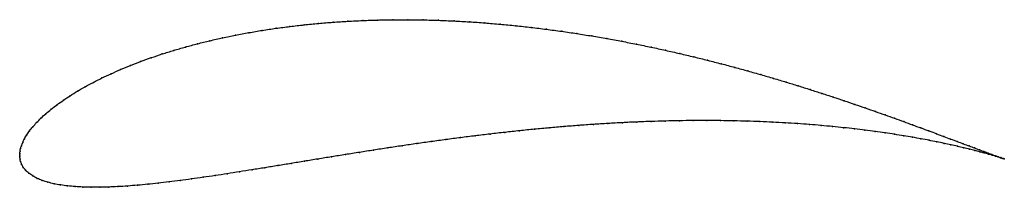
# Model space of a CAD drawing. Units: metres. Extents: x 0 to 1, y -0.033 to 0.138.
import ezdxf

# ---------------------------------------------------------------- set-up
doc = ezdxf.new("R2010")
doc.units = ezdxf.units.M

msp = doc.modelspace()

# ---------------------------------------------------------------- linework, layer by layer
at = {"color": 1}
msp.add_open_spline([(0.99992, -0.0037), (0.99914, -0.00343), (0.99717, -0.00275), (0.99378, -0.00153), (0.9908, -0.00045), (0.9874, 0.00079), (0.98359, 0.00219), (0.97936, 0.00376), (0.97472, 0.00549), (0.96967, 0.00738), (0.96422, 0.00943), (0.95837, 0.01162), (0.95213, 0.01397), (0.9455, 0.01647), (0.93848, 0.0191), (0.93108, 0.02187), (0.9233, 0.02476), (0.91516, 0.02778), (0.90665, 0.03091), (0.89778, 0.03415), (0.88856, 0.03749), (0.87899, 0.04092), (0.86907, 0.04443), (0.85883, 0.04802), (0.84826, 0.05166), (0.83736, 0.05536), (0.82616, 0.0591), (0.81465, 0.06288), (0.80284, 0.06667), (0.79074, 0.07048), (0.77836, 0.07429), (0.7657, 0.07808), (0.75279, 0.08185), (0.73962, 0.08558), (0.72621, 0.08927), (0.71256, 0.09291), (0.6987, 0.09647), (0.68462, 0.09995), (0.67034, 0.10334), (0.65587, 0.10663), (0.64123, 0.1098), (0.62642, 0.11285), (0.61147, 0.11577), (0.59637, 0.11854), (0.58116, 0.12116), (0.56583, 0.12361), (0.55041, 0.12589), (0.53491, 0.12799), (0.51934, 0.12991), (0.50372, 0.13163), (0.48807, 0.13314), (0.4724, 0.13445), (0.45672, 0.13554), (0.44106, 0.13641), (0.42543, 0.13706), (0.40985, 0.13749), (0.39433, 0.13768), (0.37889, 0.13764), (0.36354, 0.13737), (0.34831, 0.13686), (0.33322, 0.13612), (0.31826, 0.13515), (0.30348, 0.13394), (0.28887, 0.1325), (0.27447, 0.13084), (0.26027, 0.12895), (0.24631, 0.12685), (0.23259, 0.12453), (0.21914, 0.122), (0.20597, 0.11927), (0.19308, 0.11635), (0.18051, 0.11324), (0.16826, 0.10996), (0.15634, 0.1065), (0.14478, 0.10289), (0.13358, 0.09913), (0.12276, 0.09523), (0.11232, 0.0912), (0.10229, 0.08706), (0.09267, 0.08281), (0.08347, 0.07847), (0.07471, 0.07406), (0.0664, 0.06958), (0.05854, 0.06505), (0.05115, 0.06048), (0.04424, 0.0559), (0.03781, 0.05131), (0.03187, 0.04672), (0.02644, 0.04217), (0.02152, 0.03766), (0.01712, 0.03323), (0.01324, 0.02888), (0.00989, 0.02466), (0.00707, 0.02058), (0.00477, 0.0167), (0.00298, 0.01304), (0.00167, 0.00967), (0.00079, 0.00664), (0.00027, 0.00392), (0.00003, 0.00186), (-0.00001, -0.00062), (-0.00001, 0.0006), (0.00003, -0.00179), (0.00027, -0.00377), (0.00083, -0.00637), (0.00188, -0.00922), (0.00357, -0.01228), (0.00599, -0.01536), (0.00918, -0.01832), (0.01309, -0.02106), (0.01766, -0.0235), (0.02284, -0.02564), (0.02856, -0.02747), (0.0348, -0.029), (0.0415, -0.03024), (0.04864, -0.0312), (0.05621, -0.0319), (0.06417, -0.03235), (0.07252, -0.03256), (0.08124, -0.03255), (0.09031, -0.03232), (0.09973, -0.03189), (0.10948, -0.03127), (0.11956, -0.03047), (0.12995, -0.02949), (0.14064, -0.02836), (0.15162, -0.02708), (0.16289, -0.02566), (0.17444, -0.02411), (0.18624, -0.02244), (0.19831, -0.02066), (0.21062, -0.01879), (0.22316, -0.01683), (0.23593, -0.0148), (0.24892, -0.0127), (0.26212, -0.01054), (0.27552, -0.00834), (0.2891, -0.00611), (0.30285, -0.00385), (0.31678, -0.00158), (0.33086, 0.0007), (0.34508, 0.00296), (0.35944, 0.00522), (0.37391, 0.00744), (0.3885, 0.00963), (0.40319, 0.01178), (0.41796, 0.01387), (0.43281, 0.01591), (0.44772, 0.01787), (0.46268, 0.01976), (0.47768, 0.02156), (0.4927, 0.02327), (0.50773, 0.02489), (0.52275, 0.02641), (0.53777, 0.02782), (0.55275, 0.02911), (0.56769, 0.03029), (0.58257, 0.03135), (0.59739, 0.03229), (0.61212, 0.0331), (0.62675, 0.03378), (0.64127, 0.03433), (0.65567, 0.03476), (0.66993, 0.03505), (0.68403, 0.03522), (0.69797, 0.03525), (0.71174, 0.03516), (0.72531, 0.03495), (0.73868, 0.03461), (0.75183, 0.03416), (0.76475, 0.03358), (0.77743, 0.0329), (0.78986, 0.03211), (0.80202, 0.03122), (0.8139, 0.03024), (0.8255, 0.02917), (0.8368, 0.02801), (0.84779, 0.02678), (0.85846, 0.02549), (0.86881, 0.02413), (0.87881, 0.02272), (0.88848, 0.02126), (0.89779, 0.01977), (0.90674, 0.01825), (0.91532, 0.01672), (0.92352, 0.01517), (0.93135, 0.01362), (0.93879, 0.01209), (0.94583, 0.01056), (0.95248, 0.00907), (0.95872, 0.00761), (0.96456, 0.0062), (0.96999, 0.00483), (0.975, 0.00353), (0.9796, 0.0023), (0.98378, 0.00115), (0.98754, 0.00008), (0.99088, -0.00089), (0.9938, -0.00177), (0.99712, -0.00279), (0.99897, -0.00338), (0.99992, -0.0037)], degree=3, knots=[0, 0, 0, 0, 0.00995, 0.014925, 0.0199, 0.024876, 0.029851, 0.034826, 0.039801, 0.044776, 0.049751, 0.054726, 0.059701, 0.064677, 0.069652, 0.074627, 0.079602, 0.084577, 0.089552, 0.094527, 0.099502, 0.104478, 0.109453, 0.114428, 0.119403, 0.124378, 0.129353, 0.134328, 0.139303, 0.144279, 0.149254, 0.154229, 0.159204, 0.164179, 0.169154, 0.174129, 0.179104, 0.18408, 0.189055, 0.19403, 0.199005, 0.20398, 0.208955, 0.21393, 0.218905, 0.223881, 0.228856, 0.233831, 0.238806, 0.243781, 0.248756, 0.253731, 0.258706, 0.263682, 0.268657, 0.273632, 0.278607, 0.283582, 0.288557, 0.293532, 0.298507, 0.303483, 0.308458, 0.313433, 0.318408, 0.323383, 0.328358, 0.333333, 0.338308, 0.343284, 0.348259, 0.353234, 0.358209, 0.363184, 0.368159, 0.373134, 0.378109, 0.383085, 0.38806, 0.393035, 0.39801, 0.402985, 0.40796, 0.412935, 0.41791, 0.422886, 0.427861, 0.432836, 0.437811, 0.442786, 0.447761, 0.452736, 0.457711, 0.462687, 0.467662, 0.472637, 0.477612, 0.482587, 0.487562, 0.492537, 0.497512, 0.502488, 0.507463, 0.512438, 0.517413, 0.522388, 0.527363, 0.532338, 0.537313, 0.542289, 0.547264, 0.552239, 0.557214, 0.562189, 0.567164, 0.572139, 0.577114, 0.58209, 0.587065, 0.59204, 0.597015, 0.60199, 0.606965, 0.61194, 0.616915, 0.621891, 0.626866, 0.631841, 0.636816, 0.641791, 0.646766, 0.651741, 0.656716, 0.661692, 0.666667, 0.671642, 0.676617, 0.681592, 0.686567, 0.691542, 0.696517, 0.701493, 0.706468, 0.711443, 0.716418, 0.721393, 0.726368, 0.731343, 0.736318, 0.741294, 0.746269, 0.751244, 0.756219, 0.761194, 0.766169, 0.771144, 0.776119, 0.781095, 0.78607, 0.791045, 0.79602, 0.800995, 0.80597, 0.810945, 0.81592, 0.820896, 0.825871, 0.830846, 0.835821, 0.840796, 0.845771, 0.850746, 0.855721, 0.860697, 0.865672, 0.870647, 0.875622, 0.880597, 0.885572, 0.890547, 0.895522, 0.900498, 0.905473, 0.910448, 0.915423, 0.920398, 0.925373, 0.930348, 0.935323, 0.940299, 0.945274, 0.950249, 0.955224, 0.960199, 0.965174, 0.970149, 0.975124, 0.9801, 0.985075, 0.99005, 1, 1, 1, 1], dxfattribs=at)
for p in [(0.2745, 0.1308), (0.28891, 0.13246), (0.30351, 0.1339), (0.31829, 0.13511), (0.33324, 0.13608), (0.34834, 0.13682), (0.36356, 0.13733), (0.3789, 0.1376), (0.39434, 0.13764), (0.40986, 0.13745), (0.42544, 0.13703), (0.44107, 0.13638), (0.45673, 0.1355), (0.4724, 0.13441), (0.48807, 0.13311), (0.50372, 0.13159), (0.21919, 0.12197), (0.23264, 0.12449), (0.24635, 0.12681), (0.26031, 0.12891), (0.51933, 0.12988), (0.5349, 0.12796), (0.5504, 0.12586), (0.56582, 0.12358), (0.58114, 0.12113), (0.18056, 0.11321), (0.19314, 0.11632), (0.20602, 0.11924), (0.59635, 0.11851), (0.61145, 0.11574), (0.6264, 0.11283), (0.14484, 0.10286), (0.1564, 0.10648), (0.16832, 0.10993), (0.6412, 0.10978), (0.65584, 0.10661), (0.67031, 0.10332), (0.11239, 0.09118), (0.12282, 0.0952), (0.13364, 0.0991), (0.68458, 0.09993), (0.69866, 0.09645), (0.71253, 0.09289), (0.09274, 0.08279), (0.10236, 0.08704), (0.72617, 0.08926), (0.73958, 0.08558), (0.75275, 0.08184), (0.07479, 0.07405), (0.08355, 0.07846), (0.76566, 0.07808), (0.77831, 0.07428), (0.79069, 0.07048), (0.05123, 0.06048), (0.05862, 0.06504), (0.06648, 0.06957), (0.80279, 0.06668), (0.8146, 0.06288), (0.03789, 0.05131), (0.04432, 0.0559), (0.82611, 0.05911), (0.83731, 0.05537), (0.8482, 0.05167), (0.02653, 0.04218), (0.03196, 0.04673), (0.85878, 0.04803), (0.86902, 0.04444), (0.87893, 0.04094), (0.0172, 0.03324), (0.02161, 0.03768), (0.56768, 0.03027), (0.58256, 0.03133), (0.59737, 0.03227), (0.6121, 0.03308), (0.62673, 0.03376), (0.64125, 0.03431), (0.65564, 0.03474), (0.6699, 0.03503), (0.68401, 0.0352), (0.69794, 0.03523), (0.71171, 0.03514), (0.72528, 0.03493), (0.73864, 0.03459), (0.75179, 0.03414), (0.76471, 0.03357), (0.77739, 0.03288), (0.78981, 0.0321), (0.80197, 0.03121), (0.81385, 0.03023), (0.8885, 0.03751), (0.89772, 0.03417), (0.90659, 0.03093), (0.00716, 0.02061), (0.00998, 0.02468), (0.01333, 0.0289), (0.47768, 0.02155), (0.4927, 0.02326), (0.50773, 0.02488), (0.52275, 0.02639), (0.53776, 0.0278), (0.55274, 0.02909), (0.82545, 0.02915), (0.83675, 0.028), (0.84773, 0.02677), (0.85841, 0.02548), (0.86875, 0.02412), (0.87876, 0.02271), (0.88842, 0.02126), (0.9151, 0.0278), (0.92324, 0.02478), (0.93101, 0.02189), (0.00306, 0.01309), (0.00486, 0.01674), (0.4032, 0.01177), (0.41798, 0.01386), (0.43282, 0.01589), (0.44773, 0.01786), (0.46269, 0.01974), (0.89773, 0.01977), (0.90668, 0.01825), (0.91526, 0.01671), (0.92346, 0.01517), (0.93128, 0.01363), (0.93841, 0.01912), (0.93872, 0.01209), (0.94543, 0.01649), (0.94576, 0.01057), (0.95206, 0.014), (0.95831, 0.01165), (0, 0), (0, 0), (0.00006, 0.00179), (0.00032, 0.00403), (0.00085, 0.00669), (0.00174, 0.00972), (0.33088, 0.0007), (0.3451, 0.00296), (0.35946, 0.00521), (0.37393, 0.00744), (0.38852, 0.00962), (0.95241, 0.00908), (0.95865, 0.00762), (0.96415, 0.00945), (0.96449, 0.0062), (0.9696, 0.00741), (0.96992, 0.00484), (0.97465, 0.00552), (0.97493, 0.00354), (0.97929, 0.00379), (0.97953, 0.00231), (0.98352, 0.00222), (0.98371, 0.00116), (0.98733, 0.00081), (0.98747, 0.0001), (0.00006, -0.00172), (0.00032, -0.00387), (0.00091, -0.00641), (0.00199, -0.00925), (0.27555, -0.00833), (0.28913, -0.0061), (0.30288, -0.00385), (0.3168, -0.00158), (0.99073, -0.00043), (0.99081, -0.00088), (0.99371, -0.0015), (0.99372, -0.00175), (0.99622, -0.00251), (0.99626, -0.00242), (0.99828, -0.00317), (0.99838, -0.00317), (0.99992, -0.0037), (0.99992, -0.0037), (0.00369, -0.01228), (0.00612, -0.01534), (0.0093, -0.01828), (0.21066, -0.01878), (0.2232, -0.01682), (0.23597, -0.01479), (0.24896, -0.01269), (0.26215, -0.01053), (0.0132, -0.02101), (0.01776, -0.02345), (0.02293, -0.02559), (0.02865, -0.02742), (0.03487, -0.02895), (0.13, -0.02947), (0.14069, -0.02834), (0.15167, -0.02706), (0.16294, -0.02564), (0.17448, -0.02409), (0.18629, -0.02242), (0.19835, -0.02065), (0.04157, -0.03019), (0.04871, -0.03116), (0.05627, -0.03186), (0.06423, -0.03231), (0.07258, -0.03252), (0.0813, -0.03251), (0.09037, -0.03228), (0.09979, -0.03186), (0.10954, -0.03124), (0.11961, -0.03044)]:
    msp.add_point(p)

doc.saveas('drawing.dxf')
